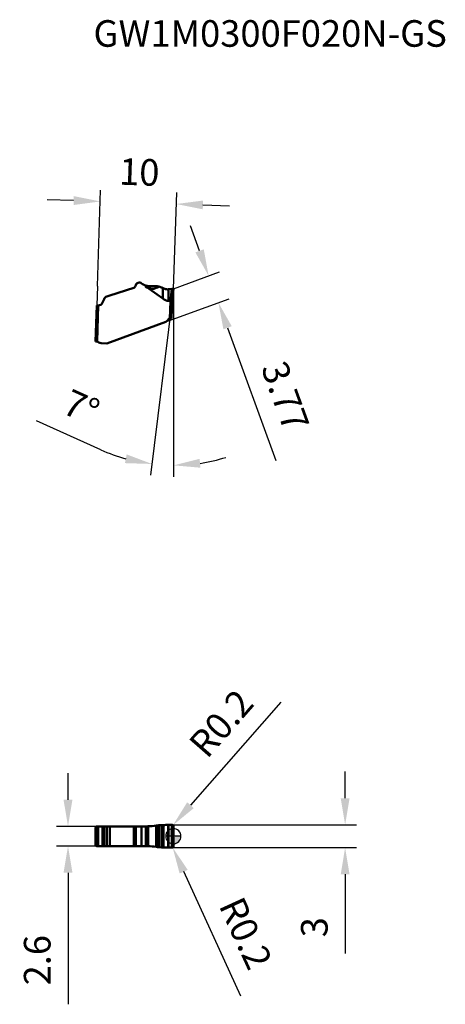
# Model space of a CAD drawing. Units: millimetres. Extents: x -20 to 36, y -22 to 107.
import ezdxf

# ---------------------------------------------------------------- set-up
doc = ezdxf.new("R2010")
doc.units = ezdxf.units.MM
for name, color, linetype, lineweight in [('1', 4, 'Continuous', 50), ('CUT', 1, 'Continuous', 25), ('SK2', 7, 'Continuous', 25), ('SKVIEW1', 4, 'Continuous', 50), ('SKVIEW2', 7, 'Continuous', 25)]:
    doc.layers.add(name, color=color, linetype=linetype, lineweight=lineweight)
doc.layers.add('SK6', color=5, linetype='Continuous')
doc.styles.add('simplex', font='txt.shx', dxfattribs={"height": 3.5})
doc.dimstyles.new('コピー - ISO-25', dxfattribs={"dimscale": 0, "dimtxt": 3.5, "dimasz": 3.5, "dimexe": 1.5, "dimexo": 0, "dimgap": 2.3, "dimtad": 1, "dimdec": 8, "dimdsep": 46, "dimtxsty": 'simplex', "dimcen": 0.09, "dimclrd": 256, "dimclre": 256, "dimclrt": 256, "dimadec": 0, "dimazin": 0, "dimtfac": 1, "dimtofl": 0, "dimtmove": 0, "dimatfit": 3, "dimfxl": 1, "dimtolj": 1, "dimlwd": -1, "dimlwe": -1, "dimarcsym": 0})

# ---------------------------------------------------------------- blocks, each defined once
blk = doc.blocks.new('zero block')
h = blk.add_hatch(color=7)
h.paths.add_polyline_path([(0, 1, 0.414214), (-1, 0), (0, 0)])
h.paths.add_polyline_path([(1, 0), (0, 0), (0, -1, 0.414214)])
at = {"color": 7, "ltscale": 0.2}
for p, q in [((-1, 0), (1, 0)), ((0, -1), (0, 1))]:
    blk.add_line(p, q, dxfattribs=at)
for start, end in [(90, 180), (180, 270), (0, 90), (270, 0)]:
    blk.add_arc((0, 0), 1, start, end, dxfattribs=at)
blk = doc.blocks.new('*D3')
at = {"layer": 'Defpoints', "color": 0}
for p in [(-10.03, 1.3), (-13.84, -1.3), (-10.03, -1.3)]:
    blk.add_point(p, dxfattribs=at)
at = {"layer": 'SK2'}
for p, q in [((-13.84, 4.8), (-13.84, 8.3)), ((-10.03, 1.3), (-15.34, 1.3)), ((-10.03, -1.3), (-15.34, -1.3)), ((-13.84, -4.8), (-13.84, -22.11))]:
    blk.add_line(p, q, dxfattribs=at)
for points in [[(-14.43, 4.8), (-13.26, 4.8), (-13.84, 1.3)], [(-13.26, -4.8), (-14.43, -4.8), (-13.84, -1.3)]]:
    blk.add_solid(points, dxfattribs=at)
at = {"layer": 'SK2', "insert": (-17.89, -16.31), "char_height": 3.5, "attachment_point": 5, "rotation": 90, "style": 'simplex'}
blk.add_mtext('\\A1;2.6', dxfattribs=at)
blk = doc.blocks.new('*D4')
at = {"layer": 'Defpoints', "color": 0}
for p in [(0.02, 72.04), (5.93, 70.19), (1.31, 68.5)]:
    blk.add_point(p, dxfattribs=at)
at = {"layer": 'SKVIEW2'}
for p, q in [((3.45, 77.02), (2.25, 80.31)), ((0.02, 72.04), (6.05, 74.24)), ((1.31, 68.5), (7.34, 70.7)), ((7.13, 66.9), (13.49, 49.42))]:
    blk.add_line(p, q, dxfattribs=at)
for points in [[(2.9, 76.82), (4, 77.22), (4.64, 73.73)], [(7.68, 67.1), (6.58, 66.7), (5.93, 70.19)]]:
    blk.add_solid(points, dxfattribs=at)
at = {"layer": 'SKVIEW2', "insert": (14.72, 57.9), "char_height": 3.5, "attachment_point": 5, "rotation": 290, "style": 'simplex'}
blk.add_mtext('\\A1;3.77', dxfattribs=at)
blk = doc.blocks.new('*D5')
at = {"layer": 'Defpoints', "color": 0}
for p in [(0.39, 83.18), (-9.98, 72.38), (0.02, 72.04)]:
    blk.add_point(p, dxfattribs=at)
at = {"layer": 'SKVIEW2'}
for p, q in [((-9.98, 72.38), (-9.55, 85.02)), ((0.02, 72.04), (0.45, 84.68)), ((-13.1, 83.63), (-16.6, 83.75)), ((3.89, 83.06), (7.39, 82.94))]:
    blk.add_line(p, q, dxfattribs=at)
for points in [[(-13.12, 83.05), (-13.08, 84.22), (-9.6, 83.52)], [(3.91, 83.64), (3.87, 82.48), (0.39, 83.18)]]:
    blk.add_solid(points, dxfattribs=at)
at = {"layer": 'SKVIEW2', "insert": (-4.47, 87.39), "char_height": 3.5, "attachment_point": 5, "rotation": 358.0643, "style": 'simplex'}
blk.add_mtext('\\A1;10', dxfattribs=at)
blk = doc.blocks.new('*D6')
at = {"layer": 'Defpoints', "color": 0}
for p in [(-0.18, 1.5), (-0.18, -1.5), (22.58, -1.5)]:
    blk.add_point(p, dxfattribs=at)
at = {"layer": 'SK2'}
for p, q in [((22.58, 5), (22.58, 8.5)), ((-0.18, 1.5), (24.08, 1.5)), ((-0.18, -1.5), (24.08, -1.5)), ((22.58, -5), (22.58, -15.43))]:
    blk.add_line(p, q, dxfattribs=at)
for points in [[(22, 5), (23.16, 5), (22.58, 1.5)], [(23.16, -5), (22, -5), (22.58, -1.5)]]:
    blk.add_solid(points, dxfattribs=at)
at = {"layer": 'SK2', "insert": (18.53, -11.97), "char_height": 3.5, "attachment_point": 5, "rotation": 90, "style": 'simplex'}
blk.add_mtext('\\A1;3', dxfattribs=at)
blk = doc.blocks.new('*D7')
at = {"layer": 'Defpoints', "color": 0}
for p in [(-0.18, 1.3), (-0.05, 1.45)]:
    blk.add_point(p, dxfattribs=at)
at = {"layer": 'SK2'}
for p, q in [((14.11, 17.65), (2.26, 4.09)), ((-0.27, 1.3), (-0.09, 1.3)), ((-0.18, 1.21), (-0.18, 1.39))]:
    blk.add_line(p, q, dxfattribs=at)
blk.add_solid([(1.82, 4.47), (2.69, 3.7), (-0.05, 1.45)], dxfattribs=at)
at = {"layer": 'SK2', "insert": (6.29, 14.85), "char_height": 3.5, "attachment_point": 5, "rotation": 48.8342, "style": 'simplex'}
blk.add_mtext('\\A1;R0.2', dxfattribs=at)
blk = doc.blocks.new('*D8')
at = {"layer": 'Defpoints', "color": 0}
for p in [(-0.18, -1.3), (-0.09, -1.48)]:
    blk.add_point(p, dxfattribs=at)
at = {"layer": 'SK2'}
for p, q in [((-0.18, -1.39), (-0.18, -1.21)), ((-0.27, -1.3), (-0.09, -1.3)), ((8.86, -21.05), (1.36, -4.66))]:
    blk.add_line(p, q, dxfattribs=at)
blk.add_solid([(1.89, -4.42), (0.83, -4.91), (-0.09, -1.48)], dxfattribs=at)
at = {"layer": 'SK2', "insert": (9.52, -12.76), "char_height": 3.5, "attachment_point": 5, "rotation": 294.5978, "style": 'simplex'}
blk.add_mtext('\\A1;R0.2', dxfattribs=at)
blk = doc.blocks.new('*D9')
at = {"layer": 'Defpoints', "color": 0}
for p in [(0.02, 72.05), (0.02, 72.04), (0.02, 72.04), (-0.16, 70.56), (-1.23, 48.84)]:
    blk.add_point(p, dxfattribs=at)
at = {"layer": 'SKVIEW2'}
for p, q in [((0.02, 72.04), (0.02, 47.3)), ((-0.16, 70.56), (-3, 47.49)), ((-9.54, 50.86), (-17.98, 54.67))]:
    blk.add_line(p, q, dxfattribs=at)
for start, end in [(245.7263, 254.3631), (278.6369, 287.2737)]:
    blk.add_arc((0.02, 72.04), 23.24, start, end, dxfattribs=at)
for points in [[(-6.36, 49.09), (-6.13, 50.24), (-2.81, 48.98)], [(3.46, 49.65), (3.55, 48.49), (0.02, 48.8)]]:
    blk.add_solid(points, dxfattribs=at)
at = {"layer": 'SKVIEW2', "insert": (-12.09, 56.45), "char_height": 3.5, "attachment_point": 5, "rotation": 335.7263, "style": 'simplex'}
blk.add_mtext('\\A1;7%%d', dxfattribs=at)

msp = doc.modelspace()

# ---------------------------------------------------------------- linework, layer by layer
at = {"layer": '1'}
for p, q in [((-3.631, 1.3), (-10.031, 1.3)), ((-9.865, -1.3), (-9.865, 1.3)), ((-9.288, 1.3), (-9.288, -1.3)), ((-9.101, -1.3), (-9.101, 1.3)), ((-8.75, 1.3), (-8.75, -1.3)), ((-8.352, -1.3), (-8.352, 1.3)), ((-8.332, 1.3), (-8.332, -1.3)), ((-5.18, -1.3), (-5.18, 1.3)), ((-5.02, 1.3), (-5.02, -1.3)), ((-4.945, -1.3), (-4.945, 1.3)), ((-4.183, -1.3), (-4.183, 1.3)), ((-3.631, -1.3), (-3.631, 1.3)), ((-3.606, 1.3), (-3.631, 1.3)), ((-3.606, -1.3), (-3.606, 1.3)), ((-3.294, -1.306), (-3.294, 1.306)), ((-2.252, 1.396), (-2.252, -1.396)), ((-2.114, -1.416), (-2.114, 1.416)), ((-1.541, 1.469), (-1.915, 1.449)), ((-1.915, -1.449), (-1.915, 1.449)), ((-1.541, 1.469), (-1.541, -1.469)), ((-1.429, -1.473), (-1.429, 1.473)), ((-1.398, 1.473), (-1.429, 1.473)), ((-1.398, 1.473), (-1.398, -1.473)), ((-0.644, 1.488), (-0.672, 1.487)), ((-0.184, 1.5), (-0.644, 1.488)), ((-0.644, -1.488), (-0.644, 1.488)), ((-0.184, -1.5), (-0.184, 1.5)), ((-10.23, 1.1), (-10.23, -1.1)), ((-10.065, 1.1), (-10.23, 1.1)), ((-10.065, -1.1), (-10.065, 1.1)), ((-10.23, -1.1), (-10.065, -1.1)), ((-3.631, -1.3), (-10.031, -1.3)), ((-3.631, -1.3), (-3.606, -1.3)), ((-1.915, -1.449), (-1.541, -1.469)), ((-1.429, -1.473), (-1.398, -1.473)), ((-0.672, -1.487), (-0.644, -1.488)), ((-0.184, -1.5), (-0.644, -1.488))]:
    msp.add_line(p, q, dxfattribs=at)
for points in [[(-10.031, 1.3), (-10.047, 1.3), (-10.064, 1.298), (-10.081, 1.294)], [(-2.252, 1.396), (-2.597, 1.348), (-2.946, 1.318), (-3.294, 1.306)], [(-1.915, 1.449), (-1.982, 1.437), (-2.048, 1.426), (-2.114, 1.416)], [(-1.294, 1.474), (-1.329, 1.474), (-1.363, 1.474), (-1.398, 1.473)], [(-10.081, -1.294), (-10.064, -1.298), (-10.047, -1.3), (-10.031, -1.3)], [(-2.252, -1.396), (-2.597, -1.348), (-2.946, -1.318), (-3.294, -1.306)], [(-2.114, -1.416), (-2.048, -1.426), (-1.982, -1.437), (-1.915, -1.449)], [(-1.398, -1.473), (-1.363, -1.474), (-1.329, -1.474), (-1.294, -1.474)]]:
    msp.add_open_spline(points, degree=3, dxfattribs=at)
for points, knots in [([(-10.065, 1.1), (-10.065, 1.126), (-10.054, 1.179), (-10.01, 1.245), (-9.943, 1.29), (-9.891, 1.3), (-9.865, 1.3)], [0, 0, 0, 0, 0.2500915, 0.5000995, 0.7500492, 1, 1, 1, 1]), ([(-3.294, 1.306), (-3.32, 1.305), (-3.425, 1.302), (-3.529, 1.3), (-3.606, 1.3)], [0, 0, 0, 0, 0.2539672, 1, 1, 1, 1]), ([(-2.114, 1.416), (-2.126, 1.414), (-2.171, 1.407), (-2.217, 1.401), (-2.252, 1.396)], [0, 0, 0, 0, 0.2458176, 1, 1, 1, 1]), ([(-1.429, 1.473), (-1.438, 1.472), (-1.475, 1.472), (-1.512, 1.47), (-1.541, 1.469)], [0, 0, 0, 0, 0.2397445, 1, 1, 1, 1]), ([(-1.294, -1.474), (-1.294, -1.351), (-1.294, -1.167), (-1.294, -0.922), (-1.294, -0.768), (-1.294, -0.661), (-1.294, -0.599), (-1.295, -0.538), (-1.296, -0.461), (-1.297, -0.368), (-1.296, -0.276), (-1.296, -0.154), (-1.296, 0), (-1.296, 0.154), (-1.296, 0.276), (-1.297, 0.368), (-1.296, 0.461), (-1.295, 0.538), (-1.294, 0.599), (-1.294, 0.661), (-1.294, 0.768), (-1.294, 0.922), (-1.294, 1.167), (-1.294, 1.351), (-1.294, 1.474)], [0, 0, 0, 0, 0.1249611, 0.1874417, 0.2499223, 0.2811616, 0.2967615, 0.3124138, 0.3437506, 0.3750498, 0.4062826, 0.437505, 0.5, 0.562495, 0.5937174, 0.6249502, 0.6562494, 0.6875862, 0.7032385, 0.7188384, 0.7500777, 0.8125583, 0.8750389, 1, 1, 1, 1]), ([(-0.672, 1.487), (-0.779, 1.484), (-0.987, 1.479), (-1.194, 1.475), (-1.294, 1.474)], [0, 0, 0, 0, 0.5165666, 1, 1, 1, 1]), ([(-0.672, -1.487), (-0.672, -1.239), (-0.672, -0.743), (-0.673, 0), (-0.672, 0.743), (-0.672, 1.239), (-0.672, 1.487)], [0, 0, 0, 0, 0.2500827, 0.5, 0.7499173, 1, 1, 1, 1]), ([(-0.188, -1.5), (-0.188, -1.249), (-0.188, -0.874), (-0.188, -0.374), (-0.188, 0), (-0.188, 0.374), (-0.188, 0.874), (-0.188, 1.249), (-0.188, 1.5)], [0, 0, 0, 0, 0.2508272, 0.3749883, 0.5, 0.6250117, 0.7491728, 1, 1, 1, 1]), ([(0.018, 1.3), (0.018, 1.326), (0.008, 1.379), (-0.038, 1.446), (-0.105, 1.49), (-0.158, 1.5), (-0.184, 1.5)], [0, 0, 0, 0, 0.250872, 0.5011886, 0.7508008, 1, 1, 1, 1]), ([(0.018, 1.3), (0.018, 1.245), (0.018, 1.135), (0.018, 0.998), (0.018, 0.889), (0.018, 0.82), (0.018, 0.765), (0.018, 0.725), (0.016, 0.685), (0.014, 0.605), (0.01, 0.484), (0.006, 0.324), (0.001, 0.163), (-0.001, 0), (0.001, -0.163), (0.006, -0.324), (0.01, -0.484), (0.014, -0.605), (0.016, -0.685), (0.018, -0.725), (0.018, -0.765), (0.018, -0.82), (0.018, -0.889), (0.018, -0.998), (0.018, -1.135), (0.018, -1.245), (0.018, -1.3)], [0, 0, 0, 0, 0.0632752, 0.1265505, 0.1581881, 0.1898255, 0.2056437, 0.221312, 0.2366777, 0.2520822, 0.3136511, 0.3752309, 0.4369958, 0.5000035, 0.5630124, 0.6247756, 0.6863558, 0.7479258, 0.7633234, 0.7787052, 0.7943501, 0.8101754, 0.841812, 0.8734496, 0.9367248, 1, 1, 1, 1]), ([(-10.081, 1.294), (-10.102, 1.288), (-10.143, 1.27), (-10.191, 1.225), (-10.223, 1.166), (-10.23, 1.122), (-10.23, 1.1)], [0, 0, 0, 0, 0.2499475, 0.4999161, 0.7499319, 1, 1, 1, 1]), ([(-10.23, -1.1), (-10.23, -1.122), (-10.223, -1.166), (-10.191, -1.225), (-10.143, -1.27), (-10.102, -1.288), (-10.081, -1.294)], [0, 0, 0, 0, 0.2500682, 0.5000839, 0.7500526, 1, 1, 1, 1]), ([(-9.865, -1.3), (-9.891, -1.3), (-9.943, -1.29), (-10.01, -1.245), (-10.054, -1.179), (-10.065, -1.126), (-10.065, -1.1)], [0, 0, 0, 0, 0.2499507, 0.4999004, 0.7499084, 1, 1, 1, 1]), ([(-3.606, -1.3), (-3.581, -1.3), (-3.477, -1.301), (-3.373, -1.303), (-3.294, -1.306)], [0, 0, 0, 0, 0.2444449, 1, 1, 1, 1]), ([(-2.252, -1.396), (-2.24, -1.397), (-2.194, -1.404), (-2.148, -1.411), (-2.114, -1.416)], [0, 0, 0, 0, 0.2529844, 1, 1, 1, 1]), ([(-1.541, -1.469), (-1.531, -1.469), (-1.494, -1.471), (-1.457, -1.472), (-1.429, -1.473)], [0, 0, 0, 0, 0.2592741, 1, 1, 1, 1]), ([(-1.294, -1.474), (-1.194, -1.475), (-0.987, -1.479), (-0.779, -1.484), (-0.672, -1.487)], [0, 0, 0, 0, 0.4834334, 1, 1, 1, 1]), ([(-0.184, -1.5), (-0.158, -1.5), (-0.105, -1.49), (-0.038, -1.446), (0.008, -1.379), (0.018, -1.326), (0.018, -1.3)], [0, 0, 0, 0, 0.2491928, 0.4988077, 0.7491278, 1, 1, 1, 1])]:
    msp.add_open_spline(points, degree=3, knots=knots, dxfattribs=at)
at = {"layer": 'CUT'}
for p, q in [((-3.631, 1.3), (-9.865, 1.3)), ((-3.606, 1.3), (-3.631, 1.3)), ((-1.541, 1.469), (-1.915, 1.449)), ((-1.398, 1.473), (-1.429, 1.473)), ((-0.644, 1.488), (-0.672, 1.487)), ((-0.184, 1.5), (-0.644, 1.488)), ((-10.065, -1.1), (-10.065, 1.1)), ((-3.631, -1.3), (-9.865, -1.3)), ((-3.631, -1.3), (-3.606, -1.3)), ((-1.915, -1.449), (-1.541, -1.469)), ((-1.429, -1.473), (-1.398, -1.473)), ((-0.672, -1.487), (-0.644, -1.488)), ((-0.184, -1.5), (-0.644, -1.488))]:
    msp.add_line(p, q, dxfattribs=at)
for points, knots in [([(-10.065, 1.1), (-10.065, 1.126), (-10.054, 1.179), (-10.01, 1.245), (-9.943, 1.29), (-9.891, 1.3), (-9.865, 1.3)], [0, 0, 0, 0, 0.2500915, 0.5000995, 0.7500492, 1, 1, 1, 1]), ([(-3.294, 1.306), (-3.32, 1.305), (-3.425, 1.302), (-3.529, 1.3), (-3.606, 1.3)], [0, 0, 0, 0, 0.2539672, 1, 1, 1, 1]), ([(-2.114, 1.416), (-2.126, 1.414), (-2.171, 1.407), (-2.217, 1.401), (-2.252, 1.396)], [0, 0, 0, 0, 0.2458176, 1, 1, 1, 1]), ([(-1.429, 1.473), (-1.438, 1.472), (-1.475, 1.472), (-1.512, 1.47), (-1.541, 1.469)], [0, 0, 0, 0, 0.2397445, 1, 1, 1, 1]), ([(-0.672, 1.487), (-0.779, 1.484), (-0.987, 1.479), (-1.194, 1.475), (-1.294, 1.474)], [0, 0, 0, 0, 0.5165666, 1, 1, 1, 1]), ([(0.018, 1.3), (0.018, 1.326), (0.008, 1.379), (-0.038, 1.446), (-0.105, 1.49), (-0.158, 1.5), (-0.184, 1.5)], [0, 0, 0, 0, 0.250872, 0.5011886, 0.7508008, 1, 1, 1, 1]), ([(0.018, 1.3), (0.018, 1.245), (0.018, 1.135), (0.018, 0.998), (0.018, 0.889), (0.018, 0.82), (0.018, 0.765), (0.018, 0.725), (0.016, 0.685), (0.014, 0.605), (0.01, 0.484), (0.006, 0.324), (0.001, 0.163), (-0.001, 0), (0.001, -0.163), (0.006, -0.324), (0.01, -0.484), (0.014, -0.605), (0.016, -0.685), (0.018, -0.725), (0.018, -0.765), (0.018, -0.82), (0.018, -0.889), (0.018, -0.998), (0.018, -1.135), (0.018, -1.245), (0.018, -1.3)], [0, 0, 0, 0, 0.0632752, 0.1265505, 0.1581881, 0.1898255, 0.2056437, 0.221312, 0.2366777, 0.2520822, 0.3136511, 0.3752309, 0.4369958, 0.5000035, 0.5630124, 0.6247756, 0.6863558, 0.7479258, 0.7633234, 0.7787052, 0.7943501, 0.8101754, 0.841812, 0.8734496, 0.9367248, 1, 1, 1, 1]), ([(-9.865, -1.3), (-9.891, -1.3), (-9.943, -1.29), (-10.01, -1.245), (-10.054, -1.179), (-10.065, -1.126), (-10.065, -1.1)], [0, 0, 0, 0, 0.2499507, 0.4999004, 0.7499084, 1, 1, 1, 1]), ([(-3.606, -1.3), (-3.581, -1.3), (-3.477, -1.301), (-3.373, -1.303), (-3.294, -1.306)], [0, 0, 0, 0, 0.2444449, 1, 1, 1, 1]), ([(-2.252, -1.396), (-2.24, -1.397), (-2.194, -1.404), (-2.148, -1.411), (-2.114, -1.416)], [0, 0, 0, 0, 0.2529844, 1, 1, 1, 1]), ([(-1.541, -1.469), (-1.531, -1.469), (-1.494, -1.471), (-1.457, -1.472), (-1.429, -1.473)], [0, 0, 0, 0, 0.2592741, 1, 1, 1, 1]), ([(-1.294, -1.474), (-1.194, -1.475), (-0.987, -1.479), (-0.779, -1.484), (-0.672, -1.487)], [0, 0, 0, 0, 0.4834334, 1, 1, 1, 1]), ([(-0.184, -1.5), (-0.158, -1.5), (-0.105, -1.49), (-0.038, -1.446), (0.008, -1.379), (0.018, -1.326), (0.018, -1.3)], [0, 0, 0, 0, 0.2491928, 0.4988077, 0.7491278, 1, 1, 1, 1])]:
    msp.add_open_spline(points, degree=3, knots=knots, dxfattribs=at)
for points in [[(-2.252, 1.396), (-2.597, 1.348), (-2.946, 1.318), (-3.294, 1.306)], [(-1.915, 1.449), (-1.982, 1.437), (-2.048, 1.426), (-2.114, 1.416)], [(-1.294, 1.474), (-1.329, 1.474), (-1.363, 1.474), (-1.398, 1.473)], [(-2.252, -1.396), (-2.597, -1.348), (-2.946, -1.318), (-3.294, -1.306)], [(-2.114, -1.416), (-2.048, -1.426), (-1.982, -1.437), (-1.915, -1.449)], [(-1.398, -1.473), (-1.363, -1.474), (-1.329, -1.474), (-1.294, -1.474)]]:
    msp.add_open_spline(points, degree=3, dxfattribs=at)
at = {"layer": 'SKVIEW1'}
for p, q in [((-8.332, 71.164), (-5.18, 72.158)), ((-5.02, 72.311), (-4.945, 72.518)), ((-3.635, 72.329), (-3.631, 72.452)), ((-3.635, 72.329), (-1.389, 70.735)), ((-2.252, 72.394), (-3.294, 72.394)), ((-1.915, 72.318), (-1.541, 72.211)), ((-1.429, 72.163), (-1.398, 72.145)), ((-1.398, 72.145), (-1.389, 70.735)), ((-1.398, 72.145), (-1.294, 72.086)), ((-0.672, 71.959), (-0.184, 72.019)), ((-0.635, 70.432), (-0.644, 71.963)), ((-0.184, 72.019), (-0.382, 70.409)), ((-0.184, 72.019), (-0.083, 72.031)), ((-0.164, 70.557), (0.018, 72.044)), ((-0.099, 72.029), (-0.083, 72.031)), ((-0.083, 72.031), (0.018, 72.044)), ((-0.083, 72.031), (-0.007, 72.041)), ((-0.007, 72.041), (0.018, 72.044)), ((-9.287, 70.212), (-9.101, 70.674)), ((-8.75, 71.013), (-8.352, 71.157)), ((-0.635, 70.432), (-0.382, 70.409)), ((-0.449, 68.123), (-0.369, 70.412)), ((-0.164, 70.563), (-0.249, 68.12)), ((-10.23, 65.097), (-10.065, 69.844)), ((-9.865, 69.837), (-10.065, 69.844)), ((-9.865, 69.837), (-10.031, 65.088)), ((-0.982, 67.668), (-8.738, 64.845)), ((-0.669, 67.976), (-0.72, 67.888)), ((-0.449, 68.123), (-0.249, 68.12)), ((-0.399, 68.125), (-0.249, 68.12)), ((-10.23, 65.097), (-10.081, 65.092)), ((-10.23, 65.097), (-10.031, 65.088)), ((-10.081, 65.092), (-10.031, 65.088)), ((-8.738, 64.845), (-9.488, 64.871))]:
    msp.add_line(p, q, dxfattribs=at)
for centre, radius, start, end in [((-4.48, 72.349), 0.495, 53.08959, 160), ((-2.98, 74.347), 2.004, 233.10793, 251.04032), ((-5.255, 72.397), 0.25, 287.48023, 340.01977), ((-2.982, 74.344), 2, 251.05862, 251.80513), ((-3.294, 73.396), 1.003, 251.82938, 269.97593), ((-2.252, 71.892), 0.501, 74.04096, 89.9853), ((24.53, 165.292), 96.662, 253.99975, 254.12236), ((-1.676, 71.735), 0.495, 60.0107, 74.07573), ((-9.844, 70.436), 0.6, 268, 338.07221), ((-8.544, 70.449), 0.6, 109.98497, 158.01504), ((-8.181, 70.688), 0.5, 107.50005, 109.99995), ((-1.153, 68.137), 0.5, 289.98651, 330.01349), ((-0.409, 67.826), 0.3, 97.59451, 150.01967), ((-10.098, 64.593), 0.5, 51.12173, 82.26921), ((-9.471, 65.371), 0.5, 231.11854, 268.01157)]:
    msp.add_arc(centre, radius, start, end, dxfattribs=at)
for centre, major_axis, ratio, start_param, end_param in [((-0.871, 151.5), (1.934, 79.473), 0.1252763, 3.0573749, 3.2302698), ((-1.012, 152.522), (-0.497, 82.095), 0.1218077, 3.0542391, 3.1295947)]:
    msp.add_ellipse(centre, major_axis=major_axis, ratio=ratio, start_param=start_param, end_param=end_param, dxfattribs=at)
for points in [[(-1.294, 72.086), (-1.279, 72.077), (-1.263, 72.068), (-1.248, 72.06)], [(-0.78, 71.952), (-0.744, 71.952), (-0.708, 71.955), (-0.672, 71.959)], [(-0.369, 70.412), (-0.373, 70.41), (-0.377, 70.409), (-0.382, 70.409)]]:
    msp.add_open_spline(points, degree=3, dxfattribs=at)
for points, knots in [([(-1.248, 72.06), (-1.176, 72.024), (-1.023, 71.968), (-0.86, 71.951), (-0.78, 71.952)], [0, 0, 0, 0, 0.5000334, 1, 1, 1, 1]), ([(-0.167, 70.544), (-0.169, 70.537), (-0.174, 70.522), (-0.19, 70.504), (-0.211, 70.489), (-0.237, 70.474), (-0.267, 70.46), (-0.311, 70.44), (-0.346, 70.424), (-0.369, 70.412)], [0, 0, 0, 0, 0.0906015, 0.1827824, 0.2868604, 0.4065395, 0.5408646, 0.6871584, 1, 1, 1, 1]), ([(-0.164, 70.557), (-0.165, 70.556), (-0.165, 70.551), (-0.166, 70.547), (-0.167, 70.544)], [0, 0, 0, 0, 0.25927, 1, 1, 1, 1]), ([(-0.449, 68.123), (-0.445, 68.124), (-0.428, 68.125), (-0.411, 68.126), (-0.399, 68.125)], [0, 0, 0, 0, 0.252599, 1, 1, 1, 1]), ([(-10.081, 65.092), (-10.076, 65.092), (-10.06, 65.091), (-10.043, 65.089), (-10.031, 65.088)], [0, 0, 0, 0, 0.2465174, 1, 1, 1, 1])]:
    msp.add_open_spline(points, degree=3, knots=knots, dxfattribs=at)
at = {"layer": 'SKVIEW2'}
for p, q in [((-9.979, 72.382), (-10.065, 69.843)), ((-0.982, 67.668), (1.308, 68.501))]:
    msp.add_line(p, q, dxfattribs=at)

# ---------------------------------------------------------------- block references
at = {"rotation": 180}
msp.add_blockref('zero block', (0, 0), dxfattribs=at)

# ---------------------------------------------------------------- texts
at = {"layer": 'SK6', "style": 'simplex'}
msp.add_text('GW1M0300F020N-GS', height=3.5, dxfattribs=at).set_placement((-10.493, 103.871))

# ---------------------------------------------------------------- dimensions: what is measured, and where the dimension line sits
at = {"layer": 'SK2'}
for center, mpoint, picture, middle in [((-0.18, 1.3), (-0.049, 1.451), '*D7', (8.285, 10.982)), ((-0.176, -1.3), (-0.093, -1.482), '*D8', (2.417, -6.964))]:
    dim = msp.add_radius_dim(center=center, mpoint=mpoint, dimstyle='コピー - ISO-25', override={"dimscale": 1, "dimdec": 1}, dxfattribs=at)
    dim.commit()
    dim.dimension.update_dxf_attribs({"geometry": picture, "text_midpoint": middle, "dimtype": 164})
dim = msp.add_linear_dim(base=(-13.842, -1.3), p1=(-10.031, 1.3), p2=(-10.031, -1.3), angle=90, dimstyle='コピー - ISO-25', override={"dimscale": 1, "dimdec": 1}, dxfattribs=at)
dim.commit()
dim.dimension.update_dxf_attribs({"geometry": '*D3', "text_midpoint": (-13.842, -16.312), "dimtype": 160})
dim = msp.add_aligned_dim(p1=(-0.184, 1.5), p2=(-0.184, -1.5), distance=22.765, dimstyle='コピー - ISO-25', override={"dimscale": 1, "dimdec": 1}, dxfattribs=at)
dim.commit()
dim.dimension.update_dxf_attribs({"geometry": '*D6', "text_midpoint": (18.53, -11.967)})
at = {"layer": 'SKVIEW2'}
for p1, p2, distance, override, picture, middle in [((-9.979, 72.382), (0.018, 72.044), 11.141, {"dimscale": 1, "dimdec": 1}, '*D5', (-4.467, 87.395)), ((0.018, 72.044), (1.308, 68.501), 4.924, {"dimscale": 1, "dimdec": 2}, '*D4', (14.716, 57.898))]:
    dim = msp.add_aligned_dim(p1=p1, p2=p2, distance=distance, dimstyle='コピー - ISO-25', override=override, dxfattribs=at)
    dim.commit()
    dim.dimension.update_dxf_attribs({"geometry": picture, "text_midpoint": middle})
dim = msp.add_angular_dim_2l(base=(-1.234, 48.837), line1=((0.018, 72.044), (0.018, 72.046)), line2=((-0.164, 70.557), (0.018, 72.044)), dimstyle='コピー - ISO-25', override={"dimscale": 1, "dimdec": 2}, dxfattribs=at)
dim.commit()
dim.dimension.update_dxf_attribs({"geometry": '*D9', "text_midpoint": (-12.095, 56.455)})

doc.saveas('drawing.dxf')
